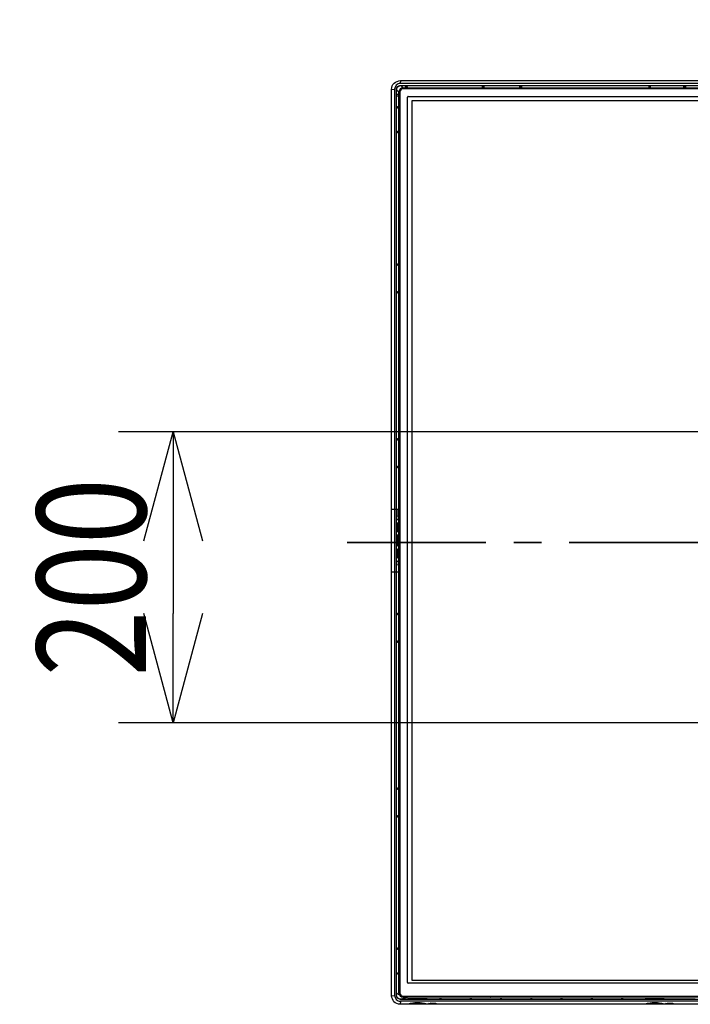
# Model space of a CAD drawing. Units: millimetres. Extents: x 131 to 267, y 252 to 371.
# Drawn here: x 157 to 173, y 333 to 355 of the extents above; entities that cross this region are included whole.
import ezdxf

# ---------------------------------------------------------------- set-up
doc = ezdxf.new("R2010")
doc.units = ezdxf.units.MM
doc.linetypes.add('CENTER', pattern=[50.8, 31.75, -6.35, 6.35, -6.35])
doc.layers.add('GAIKEI', color=7, linetype='Continuous')
doc.layers.add('SUNPOU', color=3, linetype='Continuous')
doc.styles.get("Standard").update_dxf_attribs({"font": 'monotxt.shx', "bigfont": 'bigfont.shx'})
doc.dimstyles.get("Standard").update_dxf_attribs({"dimscale": 0, "dimtxt": 2.5, "dimasz": 2.5, "dimexe": 1.25, "dimexo": 2, "dimtad": 1, "dimdec": 8, "dimtxsty": 'Standard', "dimblk": 'OPEN30', "dimcen": 2.5, "dimadec": 8, "dimazin": 2, "dimtfac": 1, "dimtdec": 8, "dimtmove": 0, "dimatfit": 3, "dimldrblk": 'OPEN30', "dimfxl": 1, "dimfrac": 2, "dimarcsym": 0})

# ---------------------------------------------------------------- blocks, each defined once
blk = doc.blocks.new('_Open30')
at = {"color": 0, "linetype": 'ByBlock', "lineweight": -2}
for p, q in [((-1, 0.2679), (0, 0)), ((0, 0), (-1, -0.2679)), ((0, 0), (-1, 0))]:
    blk.add_line(p, q, dxfattribs=at)
blk = doc.blocks.new('*D1')
at = {"layer": 'Defpoints', "color": 0}
for p in [(202.605, 358.791), (165.882, 353.587), (202.605, 353.587)]:
    blk.add_point(p, dxfattribs=at)
at = {"layer": 'SUNPOU', "color": 0, "lineweight": -2}
for p, q in [((165.882, 355.587), (165.882, 360.041)), ((202.605, 355.587), (202.605, 360.041)), ((168.382, 358.791), (200.105, 358.791))]:
    blk.add_line(p, q, dxfattribs=at)
at = {"layer": 'SUNPOU', "color": 0, "lineweight": -2, "xscale": 2.5, "yscale": 2.5, "zscale": 2.5, "rotation": 180}
blk.add_blockref('_Open30', (165.882, 358.791), dxfattribs=at)
at = {"layer": 'SUNPOU', "color": 0, "lineweight": -2, "xscale": 2.5, "yscale": 2.5, "zscale": 2.5}
blk.add_blockref('_Open30', (202.605, 358.791), dxfattribs=at)
at = {"layer": 'SUNPOU', "color": 0, "insert": (184.243, 360.666), "char_height": 2.5, "attachment_point": 5}
blk.add_mtext('1102', dxfattribs=at)
blk = doc.blocks.new('*D4')
at = {"layer": 'Defpoints', "color": 0}
for p in [(180.91, 345.749), (160.882, 339.082), (180.91, 339.082)]:
    blk.add_point(p, dxfattribs=at)
at = {"layer": 'SUNPOU', "color": 0, "lineweight": -2}
for p, q in [((178.91, 345.749), (159.632, 345.749)), ((160.882, 343.249), (160.882, 341.582)), ((178.91, 339.082), (159.632, 339.082))]:
    blk.add_line(p, q, dxfattribs=at)
at = {"layer": 'SUNPOU', "color": 0, "lineweight": -2, "xscale": 2.5, "yscale": 2.5, "zscale": 2.5}
for p, rotation in [((160.882, 345.749), 90), ((160.882, 339.082), 270)]:
    blk.add_blockref('_Open30', p, dxfattribs=dict(at, rotation=rotation))
at = {"layer": 'SUNPOU', "color": 0, "insert": (159.007, 342.416), "char_height": 2.5, "attachment_point": 5, "rotation": 90}
blk.add_mtext('{\\W0.8;200}', dxfattribs=at)

msp = doc.modelspace()

# ---------------------------------------------------------------- linework, layer by layer
at = {"layer": 'GAIKEI', "color": 1, "linetype": 'Continuous'}
for p, q in [((165.95228035, 353.59037146), (165.95228035, 332.84121181)), ((165.99768973, 353.57340777), (166.05001473, 353.52615127)), ((166.04989523, 332.90217111), (166.04989523, 353.52217127)), ((166.06989573, 353.52217127), (166.06989573, 332.90217111)), ((166.09882757, 353.67454294), (166.14622273, 353.62207311)), ((166.1498949, 353.62217227), (202.33656207, 353.62217227)), ((202.33656207, 353.60217061), (166.1498949, 353.60217061)), ((166.2000214, 353.67452261), (166.19526957, 353.62217227)), ((166.20173407, 353.67467261), (166.20184607, 353.62217227)), ((166.2353429, 353.62217227), (166.23550307, 353.67467261)), ((166.2361414, 353.67452511), (166.2394564, 353.62216977)), ((167.9622779, 353.62217227), (167.96245857, 353.65217361)), ((167.9626594, 353.62216977), (167.9626594, 353.65217361)), ((167.9971329, 353.65217361), (167.9971329, 353.62216977)), ((167.99733257, 353.65217361), (167.9975144, 353.62216977)), ((168.82227723, 353.62216977), (168.8224579, 353.65217361)), ((168.82265873, 353.62216977), (168.82265873, 353.65217361)), ((168.85713223, 353.65217361), (168.85713223, 353.62216977)), ((168.85733307, 353.65217361), (168.85751373, 353.62217227)), ((171.7765619, 353.67454811), (171.7765619, 353.62217227)), ((171.80989607, 353.62217227), (171.80989607, 353.67454811)), ((172.57842023, 353.62216711), (172.57860207, 353.65217361)), ((172.57880173, 353.62216977), (172.57880173, 353.65217361)), ((172.6143229, 353.65217361), (172.6143229, 353.62216977)), ((172.61452257, 353.65217361), (172.61470557, 353.62217227)), ((166.0498939, 353.47041344), (165.9975614, 353.47063727)), ((165.9975614, 353.43677794), (166.04989523, 353.43691277)), ((165.99770257, 353.47193927), (166.04989523, 353.47692894)), ((166.0498964, 353.43276494), (165.9977139, 353.43604811)), ((166.24689507, 333.13550594), (166.24689507, 353.40883911)), ((166.26356157, 353.42550677), (202.22289423, 353.42550677)), ((166.34656173, 353.32550577), (166.34656173, 333.19217194)), ((202.13989657, 353.32550577), (166.34656173, 353.32550577)), ((166.0182294, 353.19293227), (166.04989523, 353.19312561)), ((166.0182294, 353.19274161), (166.04989773, 353.19274161)), ((166.04989773, 353.15826944), (166.0182294, 353.15826944)), ((166.04989907, 353.15765144), (166.0182294, 353.15774561)), ((166.0182294, 352.62659477), (166.04989907, 352.62669644)), ((166.0182294, 352.62607594), (166.04989773, 352.62607594)), ((166.04989773, 352.59160127), (166.0182294, 352.59160127)), ((166.04990023, 352.59122227), (166.0182294, 352.59141311)), ((166.0182294, 349.59345527), (166.04990157, 349.59364594)), ((166.0182294, 349.59326444), (166.04989773, 349.59326444)), ((166.04989773, 349.55774461), (166.0182294, 349.55774461)), ((166.04989773, 349.55712661), (166.0182294, 349.55722577)), ((166.0182294, 348.96045194), (166.04989773, 348.96055111)), ((166.0182294, 348.95993327), (166.04989773, 348.95993327)), ((166.04989773, 348.92441327), (166.0182294, 348.92441327)), ((166.04990157, 348.92403177), (166.0182294, 348.92422261)), ((166.0182294, 345.59345527), (166.04990157, 345.59364594)), ((166.0182294, 345.59326711), (166.04989773, 345.59326711)), ((166.04989773, 345.55774461), (166.0182294, 345.55774461)), ((166.04989773, 345.55712411), (166.0182294, 345.55722577)), ((166.0182294, 344.96045194), (166.04989773, 344.96055111)), ((166.0182294, 344.95993061), (166.04989773, 344.95993061)), ((166.04989773, 344.92441077), (166.0182294, 344.92441077)), ((166.04990157, 344.92402927), (166.0182294, 344.92422261)), ((165.88150557, 342.54217294), (165.88150557, 343.97550477)), ((165.99769623, 343.81464911), (165.99769623, 343.97550477)), ((165.99992907, 343.97550477), (165.99992907, 343.81464911)), ((166.04989523, 343.81011477), (165.99992907, 343.81464911)), ((165.99841073, 343.72481561), (165.9986129, 343.72238444)), ((165.9986129, 342.77860794), (165.9986129, 343.72238444)), ((166.01569773, 343.73399127), (166.01507723, 343.74145777)), ((166.01507723, 343.74145777), (166.04989907, 343.73829677)), ((166.0498964, 343.72382627), (166.01569773, 343.73399127)), ((166.01989257, 343.65862294), (166.01989257, 343.45905327)), ((166.01989257, 343.38362394), (166.01989257, 343.13405377)), ((166.01989257, 343.05862444), (166.01989257, 342.85905227)), ((165.99771523, 342.70282761), (166.0498964, 342.70756294)), ((166.0498964, 342.77937844), (165.99828623, 342.77469661)), ((165.9986129, 342.77860794), (165.99828623, 342.77469661)), ((166.0498939, 342.79384894), (165.9986129, 342.77860794)), ((166.0182294, 341.59345527), (166.04990157, 341.59364594)), ((166.0182294, 341.59326444), (166.04989773, 341.59326444)), ((166.04989773, 341.55774461), (166.0182294, 341.55774461)), ((166.04989773, 341.55712661), (166.0182294, 341.55722327)), ((166.0182294, 340.96045194), (166.04989773, 340.96055111)), ((166.0182294, 340.95993327), (166.04989773, 340.95993327)), ((166.04989773, 340.92441327), (166.0182294, 340.92441327)), ((166.04990157, 340.92403177), (166.0182294, 340.92422261)), ((166.0182294, 337.59345394), (166.04990157, 337.59364594)), ((166.0182294, 337.59326444), (166.04989773, 337.59326444)), ((166.04989773, 337.55774461), (166.0182294, 337.55774461)), ((166.04989773, 337.55712527), (166.0182294, 337.55722327)), ((166.0182294, 336.96045194), (166.04989773, 336.96055244)), ((166.0182294, 336.95993194), (166.04989773, 336.95993194)), ((166.04989773, 336.92441194), (166.0182294, 336.92441194)), ((166.04990157, 336.92403061), (166.0182294, 336.92422261)), ((166.0182294, 333.92678727), (166.04990157, 333.92698061)), ((166.0182294, 333.92659911), (166.04989773, 333.92659911)), ((166.04989773, 333.89107661), (166.0182294, 333.89107661)), ((166.04989773, 333.89045861), (166.0182294, 333.89055661)), ((166.0182294, 333.36045094), (166.04989773, 333.36055144)), ((166.0182294, 333.35993094), (166.04989773, 333.35993094)), ((166.04989773, 333.32441094), (166.0182294, 333.32441094)), ((166.0498964, 333.32402944), (166.0182294, 333.32422277)), ((202.22289423, 333.11883827), (166.26356157, 333.11883827)), ((166.34656173, 333.19217194), (202.13989657, 333.19217194)), ((166.1498949, 332.82217044), (202.33656207, 332.82217044)), ((202.33656207, 332.80217261), (166.1498949, 332.80217261)), ((166.2921069, 332.79915644), (166.28122107, 332.80214844)), ((168.21018873, 332.80169194), (168.2088294, 332.80208227)), ((168.21810173, 332.80215094), (168.21018873, 332.80169194)), ((187.25637707, 332.70794694), (166.08553924, 332.7079469)), ((166.6946218, 332.76550411), (166.25850284, 332.76550411)), ((166.32239557, 332.64124961), (166.32239557, 332.67087961)), ((166.63072857, 332.64124961), (166.63072857, 332.67087711)), ((166.79322973, 332.65831644), (166.76947557, 332.66075794)), ((166.79322905, 332.66319855), (166.79322905, 332.64950085)), ((167.02437602, 332.76550411), (166.98208144, 332.76550411)), ((167.71770926, 332.76550411), (167.67541468, 332.76550411)), ((168.4110425, 332.76550411), (168.36874878, 332.76550411)), ((169.1043766, 332.76550411), (169.06208202, 332.76550411)), ((169.79770898, 332.76550411), (169.75541526, 332.76550411)), ((170.49104308, 332.76550411), (170.44874764, 332.76550411)), ((171.18437546, 332.76550411), (171.14208174, 332.76550411)), ((172.12795441, 332.76550411), (171.69183632, 332.76550411)), ((171.75572857, 332.64124961), (171.75572857, 332.67087961)), ((172.06406173, 332.64124961), (172.06406173, 332.67087711)), ((172.2265614, 332.65831644), (172.2028099, 332.66075794)), ((172.22656166, 332.66319855), (172.22656166, 332.64950085))]:
    msp.add_line(p, q, dxfattribs=at)
at = {"layer": 'GAIKEI', "color": 8, "linetype": 'CENTER', "lineweight": 35, "ltscale": 0.1}
msp.add_line((164.86968587, 343.21395052), (203.61677268, 343.21396255), dxfattribs=at)
at = {"layer": 'GAIKEI', "linetype": 'Continuous'}
for points in [[(165.88150517, 353.58663353, -0.1975979956), (165.94114361, 353.73050012, -0.1033592987), (166.08480112, 353.79072788)], [(166.07652084, 332.63717258, -0.1988901453), (165.93862322, 332.69429721, -0.1024849648), (165.88150517, 332.83219599)]]:
    msp.add_lwpolyline(points, format="xyb", dxfattribs=at)
at = {"layer": 'GAIKEI', "color": 1, "linetype": 'Continuous'}
for points in [[(166.08480112, 353.79072788), (166.08271598, 353.71995529)], [(165.88150517, 353.58663353), (165.95228035, 353.59037146)], [(165.99520538, 332.84117908), (165.99520538, 353.5853554)], [(165.99771514, 353.47193941), (165.99771514, 353.57340781)], [(166.06989592, 353.52217235), (166.04989542, 353.52217235)], [(202.40341834, 353.71995184), (166.08271598, 353.71995529)], [(166.08687766, 353.67702939), (202.3995805, 353.67702939)], [(166.08687766, 353.67702939), (166.09882783, 353.67451792)], [(166.09882783, 353.67451792), (166.20015843, 353.67451792)], [(166.14989534, 353.62217314), (166.14989534, 353.60217091)], [(166.20173456, 353.67467295), (166.23550252, 353.67467295)], [(166.23614159, 353.67451792), (171.77656155, 353.67451792)], [(167.962659, 353.65217303), (167.99713235, 353.65217303)], [(168.82265907, 353.65217303), (168.85713242, 353.65217303)], [(171.77656155, 353.67455582), (171.8098963, 353.67455582)], [(171.8098963, 353.67451792), (178.07656308, 353.67451792)], [(172.57880202, 353.65217303), (172.61432267, 353.65217303)], [(165.99756097, 353.43677876), (165.99756183, 353.47063716)], [(165.99756183, 353.47063716), (165.99771514, 353.47193941)], [(165.99771514, 343.97550584), (165.99771514, 353.4360484)], [(166.01822896, 353.15827034), (166.01822896, 353.19293145)], [(166.01822896, 352.59160035), (166.01822896, 352.6262649)], [(166.01822896, 349.55774582), (166.01822896, 349.59345423)], [(166.01822896, 348.92441322), (166.01822896, 348.96012164)], [(166.01822896, 345.55774523), (166.01822896, 345.59345537)], [(166.01822896, 344.92441091), (166.01822896, 344.96012105)], [(165.88150517, 343.97550584), (166.0499029, 343.97550477)], [(165.99769619, 343.81464916), (165.99992861, 343.81464916)], [(165.99771514, 332.88731063), (165.99771523, 342.70282761)], [(165.88150517, 342.54217209), (166.0499029, 342.54217294)], [(166.01822896, 341.55774464), (166.01822896, 341.59345478)], [(166.01822896, 340.92441204), (166.01822896, 340.96012218)], [(166.01822896, 337.55774405), (166.01822896, 337.59345419)], [(166.01822896, 336.92441146), (166.01822896, 336.96012159)], [(166.01822896, 333.89107713), (166.01822896, 333.92678727)], [(166.01822896, 333.32441058), (166.01822896, 333.36012072)], [(165.88150517, 332.83219599), (165.95228035, 332.84121181)], [(165.99520538, 332.84117908), (165.99767466, 332.85351941)], [(166.04989542, 332.90217105), (166.06989592, 332.90217105)], [(166.14989534, 332.82217076), (166.14989534, 332.80217198)], [(168.14871828, 332.7991558), (166.29210631, 332.7991558)], [(166.08553924, 332.7079469), (166.07652084, 332.63717085)], [(166.09721294, 332.75157214), (166.08688627, 332.74950509)], [(181.23223103, 332.74949647), (166.08688627, 332.74950336)], [(166.26683825, 332.75158937), (166.10747416, 332.75158937)], [(166.26683825, 332.75158937), (166.25850284, 332.76550411)], [(166.27265271, 332.75110533), (166.26683825, 332.75158937)], [(166.27265271, 332.75110533), (166.27265271, 332.76550411)], [(166.28361328, 332.64647433), (166.28417225, 332.65613266)], [(166.63072906, 332.64124985), (166.32239559, 332.64124985)], [(166.45989538, 332.75033019), (166.45989538, 332.76550411)], [(166.49322926, 332.75033019), (166.45989538, 332.75033019)], [(166.45989538, 332.68011397), (166.49322926, 332.68011397)], [(166.49322926, 332.75033019), (166.49322926, 332.76550411)], [(166.66895239, 332.65613266), (166.66951136, 332.64647606)], [(166.68047193, 332.75110533), (166.68047193, 332.76550411)], [(166.68628553, 332.75158937), (166.68047193, 332.75110533)], [(166.6946218, 332.76550411), (166.68628553, 332.75158937)], [(166.98418898, 332.75158937), (166.68628553, 332.75158937)], [(166.72656214, 332.6563497), (166.79322905, 332.66319855)], [(166.79322905, 332.64950085), (166.72656214, 332.6563497)], [(166.79322905, 332.65977413), (166.89322898, 332.65977413)], [(166.89322898, 332.65292528), (166.79322905, 332.65292528)], [(166.89322898, 332.65977413), (166.89322898, 332.65292528)], [(166.98418898, 332.75158937), (166.98274979, 332.76550411)], [(166.98989578, 332.75033019), (166.98418898, 332.75158937)], [(166.98989578, 332.75033019), (166.9887322, 332.76550411)], [(167.01656254, 332.75033019), (166.98989578, 332.75033019)], [(167.01656254, 332.75033019), (167.01772612, 332.76550411)], [(167.02226848, 332.75158937), (167.01656254, 332.75033019)], [(167.02370767, 332.76550411), (167.02226848, 332.75158937)], [(167.67752222, 332.75158937), (167.02226848, 332.75158937)], [(167.67752222, 332.75158937), (167.67608303, 332.76550411)], [(167.68322902, 332.75033019), (167.67752222, 332.75158937)], [(167.68322902, 332.75033019), (167.68206544, 332.76550411)], [(167.70989578, 332.75033019), (167.68322902, 332.75033019)], [(167.70989578, 332.75033019), (167.71105936, 332.76550411)], [(167.71560172, 332.75158937), (167.70989578, 332.75033019)], [(167.71704177, 332.76550411), (167.71560172, 332.75158937)], [(168.37085632, 332.75158937), (167.71560172, 332.75158937)], [(168.37085632, 332.75158937), (168.36941627, 332.76550411)], [(168.37656226, 332.75033019), (168.37085632, 332.75158937)], [(168.37656226, 332.75033019), (168.37539868, 332.76550411)], [(168.40322902, 332.75033019), (168.37656226, 332.75033019)], [(168.40322902, 332.75033019), (168.4043926, 332.76550411)], [(168.40893496, 332.75158937), (168.40322902, 332.75033019)], [(168.41037501, 332.76550411), (168.40893496, 332.75158937)], [(169.06418956, 332.75158937), (168.40893496, 332.75158937)], [(169.06418956, 332.75158937), (169.06274951, 332.76550411)], [(169.0698955, 332.75033019), (169.06418956, 332.75158937)], [(169.0698955, 332.75033019), (169.06873192, 332.76550411)], [(169.09656226, 332.75033019), (169.0698955, 332.75033019)], [(169.09656226, 332.75033019), (169.09772584, 332.76550411)], [(169.10226906, 332.75158937), (169.09656226, 332.75033019)], [(169.10370825, 332.76550411), (169.10226906, 332.75158937)], [(169.75752194, 332.75158937), (169.10226906, 332.75158937)], [(169.75752194, 332.75158937), (169.75608361, 332.76550411)], [(169.76322874, 332.75033019), (169.75752194, 332.75158937)], [(169.76322874, 332.75033019), (169.76206602, 332.76550411)], [(169.7898955, 332.75033019), (169.76322874, 332.75033019)], [(169.7898955, 332.75033019), (169.79105994, 332.76550411)], [(169.7956023, 332.75158937), (169.7898955, 332.75033019)], [(169.79704063, 332.76550411), (169.7956023, 332.75158937)], [(170.45085604, 332.75158937), (169.7956023, 332.75158937)], [(170.45085604, 332.75158937), (170.44941599, 332.76550411)], [(170.45656284, 332.75033019), (170.45085604, 332.75158937)], [(170.45656284, 332.75033019), (170.4553984, 332.76550411)], [(170.4832296, 332.75033019), (170.45656284, 332.75033019)], [(170.4832296, 332.75033019), (170.48439232, 332.76550411)], [(170.48893468, 332.75158937), (170.4832296, 332.75033019)], [(170.49037473, 332.76550411), (170.48893468, 332.75158937)], [(171.14419014, 332.75158937), (170.48893468, 332.75158937)], [(171.14419014, 332.75158937), (171.14275009, 332.76550411)], [(171.14989522, 332.75033019), (171.14419014, 332.75158937)], [(171.14989522, 332.75033019), (171.1487325, 332.76550411)], [(171.17656198, 332.75033019), (171.14989522, 332.75033019)], [(171.17656198, 332.75033019), (171.17772642, 332.76550411)], [(171.18226878, 332.75158937), (171.17656198, 332.75033019)], [(171.18370883, 332.76550411), (171.18226878, 332.75158937)], [(171.70017173, 332.75158937), (171.18226878, 332.75158937)], [(171.70017173, 332.75158937), (171.69183632, 332.76550411)], [(171.70598532, 332.75110533), (171.70017173, 332.75158937)], [(171.70598532, 332.75110533), (171.70598532, 332.76550411)], [(171.7169459, 332.64647433), (171.71750572, 332.65613266)], [(172.06406167, 332.64124985), (171.75572906, 332.64124985)], [(171.89322972, 332.75033019), (171.89322972, 332.76550411)], [(171.92656274, 332.75033019), (171.89322972, 332.75033019)], [(171.89322972, 332.68011397), (171.92656274, 332.68011397)], [(171.92656274, 332.75033019), (171.92656274, 332.76550411)], [(172.10228501, 332.65613266), (172.10284483, 332.64647606)], [(172.11380541, 332.75110533), (172.11380541, 332.76550411)], [(172.119619, 332.75158937), (172.11380541, 332.75110533)], [(172.12795441, 332.76550411), (172.119619, 332.75158937)], [(172.83752353, 332.75158937), (172.119619, 332.75158937)], [(172.15989562, 332.6563497), (172.22656166, 332.66319855)], [(172.22656166, 332.64950085), (172.15989562, 332.6563497)], [(172.22656166, 332.65977413), (172.32656245, 332.65977413)], [(172.32656245, 332.65292528), (172.22656166, 332.65292528)], [(172.32656245, 332.65977413), (172.32656245, 332.65292528)]]:
    msp.add_lwpolyline(points, dxfattribs=at)
at = {"layer": 'GAIKEI', "linetype": 'Continuous'}
for points in [[(166.08480112, 353.79072788), (202.40203341, 353.79072788)], [(165.88150517, 343.97550584), (165.88150517, 353.58663353)], [(165.88150517, 332.83219599), (165.88150517, 342.54217209)], [(181.22614355, 332.63719152), (166.07652084, 332.63717258)]]:
    msp.add_lwpolyline(points, dxfattribs=at)
at = {"layer": 'GAIKEI', "color": 1, "linetype": 'Continuous'}
for points in [[(166.08271598, 353.71995529, 0.1988548253), (165.99059302, 353.68224664, 0.1031100616), (165.95228035, 353.59037146)], [(165.99520538, 353.5853554, -0.1988727151), (166.02205593, 353.65017913, -0.1025245426), (166.08687766, 353.67702939)], [(165.99520538, 353.5853554, -0.0003034411), (165.99772117, 353.57340781)], [(165.99772117, 353.57340781, -0.0248640605), (165.99830412, 353.58476018, -0.0249297713), (166.00015075, 353.59597201, -0.0248471161), (166.00323877, 353.60690458, -0.0249339718), (166.00752862, 353.61742276, -0.0248498988), (166.01296746, 353.62739653, -0.0249106668), (166.01948829, 353.63670215, -0.0498569612), (166.0270107, 353.64522445, -0.0247765291), (166.03553377, 353.65274606, -0.0250129789), (166.04483833, 353.65926825, -0.0248022322), (166.05481264, 353.66470619, -0.0249576844), (166.06533084, 353.66899591, -0.024838957), (166.07626357, 353.67208342, -0.0249461108), (166.08747553, 353.67392918, -0.0247785538), (166.09882783, 353.67451447)], [(166.20015843, 353.67451792, -0.0010824227), (166.20173456, 353.67467295)], [(166.23550252, 353.67467295, -0.0025455991), (166.23614159, 353.67451792)], [(165.99771514, 353.4360484, 0.0005644714), (165.99756097, 353.43677876)], [(165.99769619, 343.81464916), (165.99769773, 343.80965799, 0.0002493264), (165.99770166, 343.80466683, 0.0001242628), (165.99770849, 343.79967567), (165.9977175, 343.79468451, 0.0001814761), (165.99772969, 343.78969336, 0.0001655168), (165.99774424, 343.78470222, 0.0002505944), (165.99776134, 343.77971109), (165.99778227, 343.77471997, 0.0002275194), (165.99780699, 343.76972886, 0.0002734477), (165.99783473, 343.76473778), (165.99786566, 343.75974671, 0.0003625596), (165.99790379, 343.75475569, 0.0003901875), (165.9979466, 343.74976471, 0.0004382179), (165.99799472, 343.74477378, 0.0003216757), (165.99805329, 343.73978296, 0.0009143755), (165.99812686, 343.73479234, 0.0016522383), (165.99822497, 343.72980216, 0.0095437873), (165.99841018, 343.72481484)], [(166.0150767, 343.7414581, -0.0441577782), (166.01335327, 343.74287617, -0.0562556462), (166.01195107, 343.74461814, -0.0184633101), (166.01080078, 343.74653941, -0.0145120374), (166.00980545, 343.74854556, -0.011538898), (166.00892331, 343.75060432, -0.0095582177), (166.00813426, 343.75270071, -0.0080129552), (166.00741687, 343.75482283, -0.0067554052), (166.00676281, 343.75696539, -0.0058988751), (166.00615915, 343.75912276, -0.0052033134), (166.00560276, 343.76129284, -0.0046600915), (166.00508561, 343.76347265, -0.0041569334), (166.00460627, 343.76566111, -0.0037570362), (166.00415876, 343.76785633), (166.00374344, 343.77005788, -0.0035014314), (166.00335788, 343.77226482, -0.0031730032), (166.00299697, 343.77447591, -0.0029401149), (166.00266097, 343.77669092, -0.0027939377), (166.00234721, 343.77890919, -0.0026586871), (166.00205651, 343.7811306, -0.0024310238), (166.00178622, 343.78335458, -0.002413637), (166.00153714, 343.78558105, -0.0020773129), (166.00130689, 343.78780954, -0.0021564603), (166.00109578, 343.79003993, -0.0020217141), (166.00090291, 343.79227197, -0.0019339261), (166.00072867, 343.79450555, -0.001871793), (166.00057183, 343.79674041, -0.0016848728), (166.00043231, 343.79897643, -0.0017761966), (166.00030956, 343.80121343, -0.0015868438), (166.00020349, 343.80345129, -0.0032110676), (166.00011517, 343.80568991, -0.0016405267), (166.0000442, 343.80792916, -0.0014438062), (165.99998967, 343.81016886, -0.0016155534), (165.99995118, 343.8124089, -0.0014342022), (165.99992861, 343.81464916)], [(166.0150767, 343.7414581, 0.1988352627), (165.99841018, 343.72481484)], [(166.01569767, 343.73399086, 0.3414723624), (165.99861258, 343.72238433)], [(165.99828616, 342.77469537, 0.0053368913), (165.99771514, 342.70282723)], [(165.95228035, 332.84121181, 0.1024420779), (165.99131105, 332.74698013, 0.1989363312), (166.08553924, 332.7079469)], [(166.08688627, 332.74950336, -0.1024320213), (166.02205681, 332.77635303, -0.1989626469), (165.99520538, 332.84117908)], [(165.99767466, 332.85351941, 0.0003446563), (165.99771514, 332.88731063)], [(166.09721294, 332.75157214), (166.09650246, 332.75157387, -0.0038020066), (166.095792, 332.7515784, 0.0000072133), (166.09508159, 332.75158919, -0.0018646376), (166.09437127, 332.75160436, -0.0018430291), (166.09366109, 332.751625, -0.0037259787), (166.09295108, 332.7516506, 0.0000833715), (166.09224123, 332.75168064, -0.0018303243), (166.09153161, 332.75171551, -0.0017676853), (166.09082235, 332.75175726, -0.001776999), (166.0901133, 332.7518024, -0.0017623292), (166.0894046, 332.75185261, -0.0017113383), (166.08869638, 332.75190941, -0.0035726327), (166.0879886, 332.75197113, 0.0001270963), (166.08728108, 332.75203598, -0.0017459979), (166.08657419, 332.75210734, -0.0033638844), (166.08586794, 332.7521848, 0.0001010816), (166.08516209, 332.75226568, -0.0034069573), (166.08445688, 332.7523521, -0.0016312895), (166.08375228, 332.75244337, -0.0016169279), (166.08304851, 332.75254075, -0.0016664299), (166.08234534, 332.75264246, -0.0015245662), (166.08164308, 332.75275023, -0.0015741898), (166.08094147, 332.7528622, -0.0034006785), (166.08024083, 332.75297996, -0.0015410412), (166.07954086, 332.75310172, -0.0015269409), (166.07884191, 332.75322919, -0.0015129209), (166.078144, 332.75336229, -0.0015820129), (166.07744688, 332.7534994, -0.0031356876), (166.07675089, 332.75364219, 0.0002622081), (166.07605601, 332.75379028, -0.0032676531), (166.07536221, 332.75394334, -0.0015322742), (166.07466967, 332.75410201, -0.0015227128), (166.07397838, 332.75426605, -0.0014147388), (166.07328796, 332.7544337, -0.0029932934), (166.07259906, 332.75460748, -0.0015868035), (166.07191113, 332.75478508, -0.001474626), (166.07122499, 332.75496945, -0.0028099035), (166.07054007, 332.75515832), (166.06985647, 332.7553519, -0.0015560467), (166.06917416, 332.75554994, -0.0031674639), (166.0684942, 332.75575597, -0.0028750403), (166.06781497, 332.75596434), (166.06713749, 332.75617839, -0.0032430557), (166.06646169, 332.75639761), (166.06578704, 332.75662043, -0.003475909), (166.06511487, 332.75685056), (166.06444339, 332.75708274, -0.0033189349), (166.06377503, 332.75732375, -0.0034675669), (166.06310696, 332.75756554), (166.06244203, 332.75781586, -0.0036119815), (166.06177779, 332.75806795), (166.06111654, 332.75832785, -0.0036987345), (166.06045594, 332.75858935), (166.05979862, 332.758859, -0.003732574), (166.05914196, 332.75913026), (166.05848874, 332.7594097, -0.0039107691), (166.05783568, 332.75968952), (166.05653812, 332.76026876, -0.0039130637), (166.05589365, 332.76056782), (166.05524948, 332.76086755, -0.0042164611), (166.05460891, 332.76117483), (166.05396989, 332.76148539, -0.0042053839), (166.05333345, 332.76180113), (166.05269974, 332.7621224, -0.0040989994), (166.05206679, 332.76244512), (166.05143844, 332.76277673), (166.05081009, 332.76310834, -0.0043659333), (166.05018656, 332.76344889), (166.04956409, 332.76379142, -0.0044855073), (166.04894394, 332.76413807), (166.04832772, 332.76449171), (166.0477115, 332.76484535, -0.0045295266), (166.0471014, 332.76520943), (166.04649169, 332.76557418, -0.0045409905), (166.04588453, 332.76594311), (166.04467856, 332.76669464, -0.0046537839), (166.04408154, 332.76707978), (166.04348565, 332.76746671, -0.0050548628), (166.04289114, 332.7678557), (166.0423032, 332.7682546), (166.04171526, 332.76865349, -0.0033390681), (166.04113012, 332.76905646, -0.0019829015), (166.04054864, 332.7694647, -0.0022489804), (166.03996985, 332.76987675), (166.03939426, 332.77029326, -0.001983652), (166.03882182, 332.77071411, -0.0022403483), (166.03825244, 332.77113906, -0.0023872188), (166.03768629, 332.77156831, -0.0019822981), (166.0371232, 332.77200157, -0.0021410207), (166.03656295, 332.77243849), (166.03600576, 332.77287933, -0.0016675251), (166.0354515, 332.77332383, -0.002697996), (166.03490112, 332.77377312, -0.0018215809), (166.03435371, 332.77422603, -0.0023696725), (166.03380938, 332.77468263, -0.0021453125), (166.03326846, 332.77514327, -0.0018135099), (166.03273071, 332.77560762), (166.03219629, 332.77607578, -0.0021469677), (166.03166519, 332.77654772, -0.0025244245), (166.03113782, 332.77702381, -0.0016035945), (166.03061357, 332.77750333, -0.0023469722), (166.03009214, 332.77798592, -0.0025130701), (166.02957437, 332.77847244), (166.02906132, 332.77896394, -0.001606215), (166.02855093, 332.7794582, -0.0021472014), (166.0280438, 332.77995579, -0.0025040686), (166.02754043, 332.78045719, -0.0016100027), (166.02704065, 332.78096217, -0.0026780445), (166.02654358, 332.78146982), (166.02605171, 332.78198252, -0.0014287947), (166.02556234, 332.78249759, -0.0028562068), (166.02507726, 332.7830167, -0.0017678799), (166.02459591, 332.78353928, -0.0019864527), (166.02411764, 332.78406467, -0.0021389089), (166.02364272, 332.78459311), (166.02317213, 332.78512539, -0.0024671138), (166.022706, 332.7856616, -0.0018036491), (166.02224319, 332.78620066, -0.0023243289), (166.02178398, 332.78674279, -0.0019349845), (166.02132861, 332.78728815, -0.0020028639), (166.02087661, 332.78783632), (166.02042885, 332.78838795, -0.0024392363), (166.0199856, 332.78894321, -0.00200609), (166.01954606, 332.78950141, -0.0021183046), (166.0191102, 332.79006249, -0.0020109209), (166.01867808, 332.79062646, -0.0022113738), (166.01824959, 332.79119319), (166.01782604, 332.79176362, -0.0022132368), (166.01740659, 332.79233707, -0.001810964), (166.01699062, 332.79291305, -0.0023068881), (166.01657842, 332.79349174, -0.0020964481), (166.01617038, 332.79407336), (166.0157663, 332.79465775, -0.0022233247), (166.01536734, 332.79524564, -0.0018105431), (166.01497177, 332.79583583, -0.0022956805), (166.01458026, 332.7964287, -0.0018602797), (166.01419269, 332.79702416, -0.0013991994), (166.01380974, 332.7976226, -0.0015464996), (166.01343095, 332.79822369, -0.0028694722), (166.01305538, 332.79882679, -0.0013437841), (166.01268517, 332.7994332, -0.0014516435), (166.01231878, 332.80004193, -0.0016184514), (166.01195659, 332.80065316, -0.0017516086), (166.01159908, 332.80126714, -0.0009437381), (166.01124503, 332.80188313, -0.001658926), (166.01089505, 332.80250143, -0.0032028793), (166.01054967, 332.80312232, -0.0018276913), (166.01020904, 332.80374582, -0.0009700172), (166.00987291, 332.80437176, -0.0017993323), (166.00954012, 332.80499949, -0.0018174585), (166.00921229, 332.80562981, -0.0011774022), (166.00888859, 332.80626227, -0.001763641), (166.00856897, 332.8068968, -0.0017401129), (166.0082541, 332.8075337, -0.0017020138), (166.0079439, 332.80817289, -0.0014339088), (166.00763776, 332.80881403, -0.0016491625), (166.00733596, 332.80945723, -0.0016825049), (166.00703867, 332.81010253, -0.0013328706), (166.0067451, 332.81074953, -0.0021957755), (166.00645721, 332.81139907, -0.0015696207), (166.00617361, 332.8120505, -0.0033906787), (166.0058938, 332.81270357, -0.0013639989), (166.00561927, 332.81335887, -0.001994027), (166.0053484, 332.81401569, -0.0015714687), (166.00508274, 332.81467464, -0.0017180758), (166.00482122, 332.81533525, -0.0018256654), (166.00456419, 332.81599761, -0.0016033256), (166.00431194, 332.81666181), (166.00406395, 332.81732761, -0.0020720904), (166.00382136, 332.8179954, -0.0015465248), (166.00358283, 332.81866465, -0.0018479111), (166.00334902, 332.81933556, -0.0017704597), (166.00311982, 332.82000806, -0.0017379363), (166.00289508, 332.82068206, -0.0018102197), (166.00267496, 332.82135758, -0.0019843194), (166.00245979, 332.8220347, -0.0016613002), (166.00224909, 332.82271322, -0.0019519885), (166.00204306, 332.82339317, -0.0017177611), (166.00184163, 332.8240745, -0.0019242957), (166.00164474, 332.82475716, -0.001822073), (166.00145258, 332.82544116, -0.0017488687), (166.00126489, 332.8261264, -0.0021735611), (166.00108173, 332.82681287, -0.0018586861), (166.00090386, 332.82750073), (166.00073081, 332.82818982, -0.0018441968), (166.0005626, 332.8288801, -0.0017077313), (166.00039858, 332.8295714, -0.0020658402), (166.00023944, 332.83026382, -0.0019227931), (166.00008506, 332.83095733, -0.0020139936), (165.99993544, 332.83165188, -0.0019298287), (165.99979055, 332.83234743, -0.0018133935), (165.99965023, 332.83304392, -0.0021669801), (165.99951423, 332.83374126), (165.9993841, 332.83443973, -0.001850522), (165.99925851, 332.83513903, -0.0020517394), (165.99913765, 332.83583915, -0.0019599744), (165.99902145, 332.83654007, -0.0021976089), (165.99891005, 332.83724176, -0.0018252193), (165.99880351, 332.83794421, -0.0018421075), (165.99870116, 332.83864728), (165.99860393, 332.83935109, -0.0023513951), (165.99851216, 332.84005561, -0.0018191674), (165.99842476, 332.8407607, -0.0022904075), (165.99834205, 332.84146635, -0.0017436316), (165.99826411, 332.84217254, -0.0022823556), (165.99819007, 332.84287916), (165.99812245, 332.84358642, -0.0022225653), (165.99805975, 332.84429413, -0.0019262757), (165.99800149, 332.84500222, -0.001961361), (165.99794744, 332.84571064, -0.0023602431), (165.99789777, 332.84641939), (165.99785415, 332.84712853, -0.0019727552), (165.9978153, 332.84783795, -0.0022956486), (165.99778123, 332.84854761, -0.0019273272), (165.99775164, 332.84925748, -0.0022363876), (165.99772619, 332.84996751), (165.9977065, 332.85067772, -0.0021498623), (165.99769186, 332.85138805, -0.0026448655), (165.99768247, 332.85209846, -0.0011877084), (165.99767735, 332.85280893), (165.99767466, 332.85351941)], [(166.06414261, 332.85120775), (166.05882647, 332.85358348, -0.0046928554), (166.05352501, 332.85599123, -0.0032093215), (166.04826868, 332.85849623, -0.0032017421), (166.04304879, 332.8610763, -0.0030503754), (166.03786481, 332.86372782, -0.0030548244), (166.0327169, 332.86644877, -0.0031461751), (166.02760638, 332.86923933, -0.0028827894), (166.02253148, 332.87209423, -0.0059773261), (166.01749628, 332.8750186, -0.002919791), (166.01249705, 332.87800401, -0.0028496731), (166.00753438, 332.88104978, -0.0029147197), (166.0026077, 332.88415341, -0.0018410564), (165.99771514, 332.88731063)], [(166.29210631, 332.7991558, 0.0773490179), (166.10747416, 332.75158937)], [(166.29426724, 332.80197217, -0.098358757), (166.29210631, 332.7991558)], [(168.17160835, 332.80206346, -0.0193742177), (168.14871828, 332.7991558)], [(168.14871828, 332.7991558, 0.0929296658), (168.15285498, 332.80197217)], [(168.21018826, 332.80169139, -0.0021304606), (168.14871828, 332.7991558)], [(166.10747416, 332.75158937, 0.0004844234), (166.09721294, 332.75157214)], [(166.45989538, 332.75033019, -0.0005064458), (166.3662723, 332.75045512, -0.0038297877), (166.27265271, 332.75110533)], [(166.32239559, 332.64124985, -0.0167146688), (166.30261274, 332.64210157, -0.127068323), (166.28361328, 332.64647433)], [(166.28418775, 332.6563497, -0.0712532293), (166.45989538, 332.68011397)], [(166.68047193, 332.75110533, -0.0038298907), (166.58685235, 332.7504551, -0.0005066126), (166.49322926, 332.75033019)], [(166.49322926, 332.68011397, -0.0718258409), (166.66893689, 332.6563497)], [(166.66951136, 332.64647606, -0.1264880618), (166.6505116, 332.64209946, -0.0165326392), (166.63072906, 332.64124985)], [(171.89322972, 332.75033019, -0.0005064612), (171.79960577, 332.75045512, -0.0038297774), (171.70598532, 332.75110533)], [(171.75572906, 332.64124985, -0.0167150514), (171.73594585, 332.64210152, -0.1270332001), (171.7169459, 332.64647433)], [(171.71752123, 332.6563497, -0.071253313), (171.89322972, 332.68011397)], [(172.11380541, 332.75110533, -0.0038296744), (172.02018582, 332.7504551, -0.0005065894), (171.92656274, 332.75033019)], [(171.92656274, 332.68011397, -0.0718233932), (172.10227123, 332.6563497)], [(172.10284483, 332.64647606, -0.1265210536), (172.08384471, 332.64209945, -0.0165345955), (172.06406167, 332.64124985)]]:
    msp.add_lwpolyline(points, format="xyb", dxfattribs=at)
for centre, radius, start, end in [((166.1498949, 353.52217127), 0.1, 90, 180), ((166.1498949, 353.52217127), 0.08, 90, 180), ((166.26356157, 353.40883911), 0.01666667, 90, 180), ((166.01989523, 343.55883811), 0.0997858, 72.501891, 90.001572), ((166.01989523, 343.55883811), 0.0997858, 269.998428, 287.498109), ((166.01989523, 343.25883761), 0.1247858, 76.087626, 90.001257), ((166.01989523, 343.25883761), 0.1247858, 269.998743, 283.912374), ((166.01989523, 342.95883961), 0.0997858, 72.501891, 90.001572), ((166.01989523, 342.95883961), 0.0997858, 269.998428, 287.498109), ((166.26356157, 333.13550594), 0.01666667, 180, 270), ((166.1498949, 332.90217111), 0.1, 180, 270), ((166.1498949, 332.90217111), 0.08, 180, 270)]:
    msp.add_arc(centre, radius, start, end, dxfattribs=at)

# ---------------------------------------------------------------- dimensions: what is measured, and where the dimension line sits
at = {"layer": 'SUNPOU'}
dim = msp.add_linear_dim(base=(202.60495299, 358.79072788), p1=(165.88150517, 353.58663353), p2=(202.60495299, 353.58663353), text='1102', dimstyle='Standard', override={"dimscale": 1}, dxfattribs=at)
dim.commit()
dim.dimension.update_dxf_attribs({"geometry": '*D1', "text_midpoint": (184.24322908, 360.66572788)})
dim = msp.add_linear_dim(base=(160.88150517, 339.08217127), p1=(180.9098984, 345.74884061), p2=(180.9098984, 339.08217127), angle=90, text='{\\W0.8;200}', dimstyle='Standard', override={"dimscale": 1}, dxfattribs=at)
dim.commit()
dim.dimension.update_dxf_attribs({"geometry": '*D4', "text_midpoint": (159.00650517, 342.41550594)})

doc.saveas('drawing.dxf')
